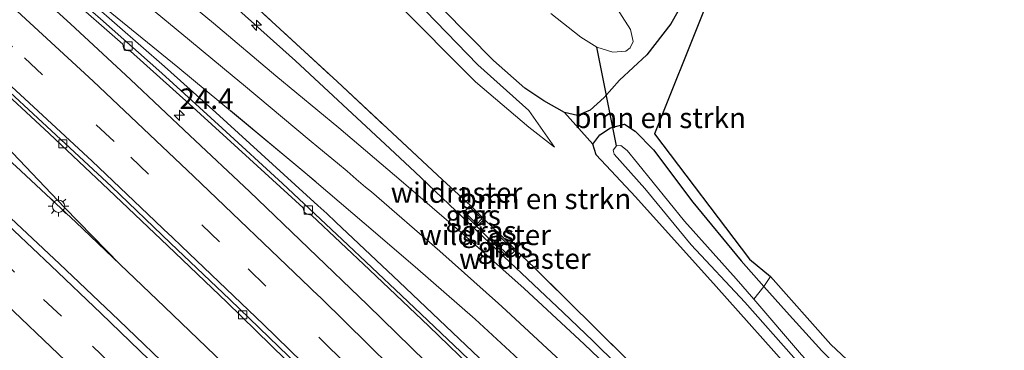
# Model space of a CAD drawing. Units: metres. Extents: x 196169 to 200010, y 314474 to 318753.
# Drawn here: x 198389 to 198510, y 316734 to 316774 of the extents above; entities that cross this region are included whole.
import ezdxf
from ezdxf.enums import TextEntityAlignment as Align

# ---------------------------------------------------------------- set-up
doc = ezdxf.new("R2010")
doc.units = ezdxf.units.M
doc.linetypes.add('IE-TERREINAFSCHEIDING', pattern=[10, 8, -2])
doc.linetypes.add('VW-3-9_STREEP', pattern=[12, 3, -9])
doc.layers.get('0').update_dxf_attribs({"lineweight": 25})
for name, color, linetype, lineweight in [('B-ME-AM-KILOMETR-S-B1', 7, 'Continuous', 18), ('B-ME-BV-GELEIDECONSTRUCTIE-GELEIDERAIL-L-B1', 213, 'BV-GELEIDERAIL', 18), ('B-ME-GR-BOMENSTRUIKEN-GV-B6', 93, 'Continuous', 18), ('B-ME-GW-KRUINLIJN-L-B1', 93, 'Continuous', 18), ('B-ME-GW-TEENLIJN-L-B1', 93, 'Continuous', 18), ('B-ME-IE-GRASLAND-GV-B6', 93, 'Continuous', 18), ('B-ME-IE-MEUBILAIR_WEGMEUBILAIR-LICHTMAST-S-B1', 8, 'Continuous', 18), ('B-ME-IE-TERREINAFSCHEIDING-RASTERHEKWERK-L-B1', 8, 'IE-TERREINAFSCHEIDING', 18), ('B-ME-MW-MUUR-GV-B6', 8, 'IE-TERREINAFSCHEIDING-KUNSTMATIG', 18), ('B-ME-OG-WATER-GV-B6', 153, 'Continuous', 18), ('B-ME-VH-VERH_SOORT-BITUMEN-GV-B6', 8, 'IE-TERREINAFSCHEIDING-NATUURLIJK-HOUTWAL', 18), ('B-ME-VV-KOLK-S-B1', 8, 'Continuous', 18), ('B-ME-VW-MARKERING-39STREEP-015-L-B1', 255, 'VW-3-9_STREEP', 18), ('B-ME-VW-MARKERING-STREEP-015-L-B1', 7, 'Continuous', 18)]:
    doc.layers.add(name, color=color, linetype=linetype, lineweight=lineweight)
for name, color, linetype in [('B-ME-GW-INSTEEKWATERGANG-L-B1', 10, 'Continuous'), ('B-ME-KG-KADASTRAAL-OPNAMEDTMGRENS-L-B1', 10, 'Continuous'), ('B-ME-KW-DUIKER-L-B1', 10, 'Continuous')]:
    doc.layers.add(name, color=color, linetype=linetype)
doc.styles.add('NLCS-ISO', font='NLCS-ISO.TTF')
doc.linetypes.add('BV-GELEIDERAIL', pattern='A,10,-3,[108,NLCS.SHX,S=1,R=0,X=0,Y=0],-3', length=16)
doc.linetypes.add('IE-TERREINAFSCHEIDING-KUNSTMATIG', pattern='A,4,[82,NLCS.SHX,S=0.75,R=90,X=0,Y=0],4,-2', length=10)
doc.linetypes.add('IE-TERREINAFSCHEIDING-NATUURLIJK-HOUTWAL', pattern='A,7,-1.5,[67,NLCS.SHX,S=0.75,R=45,X=0,Y=0],-1.5,7,-1.5,[70,NLCS.SHX,S=0.75,R=0,X=0,Y=0],-1.5', length=20)

# ---------------------------------------------------------------- blocks, each defined once
blk = doc.blocks.new('hecto')
for p, q in [((0, 0.625), (-0.625, 0)), ((0, -0.625), (0, 0.625)), ((-0.625, 0), (0.625, 0)), ((0.625, 0), (0, -0.625))]:
    blk.add_line(p, q)
blk = doc.blocks.new('lantaarnpaal')
for p, q in [((0, 0.75), (0, 1.25)), ((-0.75, 0), (-1.25, 0)), ((-0.88, 0.88), (-0.53, 0.53)), ((0.53, 0.53), (0.88, 0.88)), ((0.75, 0), (1.25, 0)), ((-0.53, -0.53), (-0.88, -0.88)), ((0, -0.75), (0, -1.25)), ((0.53, -0.53), (0.88, -0.88))]:
    blk.add_line(p, q)
blk.add_circle((0, 0), 0.75)
blk = doc.blocks.new('kolk')
blk.add_lwpolyline([(-0.5, -0.5), (0.5, -0.5), (0.5, 0.5), (-0.5, 0.5)], close=True)

msp = doc.modelspace()

# ---------------------------------------------------------------- linework, layer by layer
at = {"layer": 'B-ME-BV-GELEIDECONSTRUCTIE-GELEIDERAIL-L-B1'}
for points in [[(198383.416, 316803.237, 174.421), (198396.613, 316792.21, 174.431), (198411.687, 316779.098, 174.521), (198422.829, 316769.054, 174.518), (198433.82, 316758.841, 174.531), (198437.441, 316755.451, 174.602), (198448.318, 316745.118, 174.622), (198455.574, 316738.236, 174.635), (198459.206, 316734.798, 174.544), (198468.269, 316725.87, 174.688)], [(198361.173, 316783.681, 173.635), (198362.025, 316782.9094, 173.6625), (198367.524, 316777.9574, 173.6853), (198374.292, 316771.8023, 173.6986), (198376.8851, 316769.3721, 173.7231), (198380.7948, 316765.4772, 173.7199), (198385.8344, 316760.2874, 173.6911), (198394.5678, 316751.1212, 173.7318), (198401.408, 316744.1425, 173.801)], [(198359.546, 316781.882, 174.067), (198366.855, 316775.861, 173.805), (198371.989, 316771.224, 173.724), (198378.619, 316765.213, 173.698), (198388.667, 316756.122, 173.704), (198395.985, 316749.323, 173.765), (198406.831, 316738.962, 173.837), (198421.224, 316725.111, 173.934), (198431.904, 316714.577, 173.962), (198443.073, 316703.306, 173.992), (198453.581, 316692.602, 174.067), (198467.496, 316678.252, 174.103), (198474.349, 316670.97, 174.142), (198481.446, 316663.913, 174.117), (198488.207, 316656.544, 174.155), (198498.214, 316645.367, 174.269), (198510.917, 316631.428, 174.327), (198520.884, 316620.215, 174.367), (198530.774, 316608.935, 174.405), (198538.457, 316600.134, 174.428)]]:
    msp.add_polyline3d(points, dxfattribs=at)
at = {"layer": 'B-ME-GR-BOMENSTRUIKEN-GV-B6'}
for points in [[(198454.545, 316758.47, 171.123), (198451.376, 316760.923, 171.172), (198444.861, 316766.471, 171.054), (198434.987, 316776.369, 170.625), (198424.774, 316786.296, 170.354), (198415.631, 316797.202, 169.973), (198407.644, 316804.842, 169.682), (198403.795, 316808.335, 169.54), (198399.1, 316812.491, 169.245), (198398.297, 316813.074, 169.168), (198399.738, 316812.842, 169.147), (198402.757, 316811.773, 169.164), (198405.65, 316810.429, 169.236), (198408.865, 316808.352, 169.35), (198413.005, 316804.395, 169.593), (198419.77, 316796.271, 169.771), (198427.876, 316786.501, 170.22), (198437.478, 316776.506, 170.56), (198445.156, 316768.567, 170.832), (198451.4, 316762.955, 170.933), (198454.545, 316758.47, 171.123)], [(198454.545, 316758.47, 171.123), (198451.4, 316762.955, 170.933), (198445.156, 316768.567, 170.832), (198437.478, 316776.506, 170.56), (198427.876, 316786.501, 170.22), (198419.77, 316796.271, 169.771), (198413.005, 316804.395, 169.593), (198408.865, 316808.352, 169.35), (198405.65, 316810.429, 169.236), (198402.757, 316811.773, 169.164), (198399.738, 316812.842, 169.147), (198398.297, 316813.074, 169.168), (198399.1, 316812.491, 169.245), (198403.795, 316808.335, 169.54), (198407.644, 316804.842, 169.682), (198415.631, 316797.202, 169.973), (198424.774, 316786.296, 170.354), (198434.987, 316776.369, 170.625), (198444.861, 316766.471, 171.054), (198451.376, 316760.923, 171.172), (198454.545, 316758.47, 171.123)], [(198545.038, 316648.593, 173.836), (198534.609, 316658.771, 173.986), (198524.015, 316670.117, 174.018), (198512.94, 316681.943, 173.953), (198499.654, 316696.403, 173.901), (198489.64, 316707.02, 173.864), (198477.157, 316719.357, 173.868), (198463.681, 316732.228, 173.868), (198452.046, 316743.778, 173.804), (198449.748, 316745.915, 173.893), (198447.988, 316747.657, 173.832), (198445.936, 316749.688, 173.804), (198444.247, 316751.36, 173.8), (198440.838, 316754.487, 173.727), (198427.922, 316766.5, 173.743), (198413.957, 316779.418, 173.779), (198397.296, 316793.81, 173.601), (198384.288, 316805.022, 173.488), (198382.088, 316805.26, 173.694)], [(198472.851, 316775.305, 171.459), (198466.763, 316760.1, 171.33), (198478.365, 316744.764, 171.35), (198480.963, 316742.658, 171.314), (198480.129, 316741.444, 171.312), (198477.359, 316744.561, 171.314), (198471.459, 316751.756, 171.269), (198466.619, 316758.17, 171.152), (198464.374, 316760.459, 171.059), (198463.097, 316761.317, 170.884), (198461.369, 316760.836, 170.726), (198460.067, 316759.981, 170.609), (198459.199, 316758.858, 170.633), (198455.768, 316762.716, 170.731), (198457.35, 316762.352, 170.633), (198458.868, 316763.014, 170.637), (198460.609, 316764.559, 170.759), (198462.471, 316766.67, 170.99), (198465.837, 316769.796, 171.135), (198468.747, 316773.569, 171.241), (198470.449, 316776.634, 171.314), (198470.948, 316778.297, 171.346), (198472.239, 316776.436, 171.459), (198472.851, 316775.305, 171.459)], [(198470.449, 316776.634, 171.314), (198468.747, 316773.569, 171.241), (198465.837, 316769.796, 171.135), (198462.471, 316766.67, 170.99), (198460.609, 316764.559, 170.759), (198458.868, 316763.014, 170.637), (198457.35, 316762.352, 170.633), (198455.768, 316762.716, 170.731), (198453.2, 316764.168, 170.747), (198450.91, 316765.684, 170.747), (198447.05, 316769.103, 170.601), (198440.866, 316775.356, 170.427)], [(198440.866, 316775.356, 170.427), (198447.05, 316769.103, 170.601), (198450.91, 316765.684, 170.747), (198453.2, 316764.168, 170.747), (198455.768, 316762.716, 170.731), (198459.199, 316758.858, 170.633), (198459.636, 316757.528, 170.812), (198464.418, 316752.409, 171.075), (198474.306, 316741.434, 171.176), (198484.038, 316730.494, 171.148), (198488.17, 316726.017, 171.152), (198490.531, 316723.59, 171.152), (198499.312, 316716.51, 171.135), (198516.805, 316701.208, 170.921), (198528.119, 316690.551, 170.807), (198534.783, 316683.834, 170.731), (198544.251, 316672.833, 171.05), (198556.715, 316659.29, 171.233), (198567.462, 316648.355, 171.35)], [(198459.71, 316770.726, 166.75), (198461.677, 316770.108, 166.75), (198463.25, 316770.213, 166.75), (198463.776, 316770.643, 166.75), (198464.154, 316771.415, 166.75), (198463.818, 316772.887, 166.75), (198461.765, 316776.055, 166.75)], [(198454.078, 316774.82, 166.75), (198457.753, 316771.932, 166.75), (198459.71, 316770.726, 166.75)], [(198567.462, 316648.355, 171.35), (198556.715, 316659.29, 171.233), (198544.251, 316672.833, 171.05), (198534.783, 316683.834, 170.731), (198528.119, 316690.551, 170.807), (198516.805, 316701.208, 170.921), (198499.312, 316716.51, 171.135), (198490.531, 316723.59, 171.152), (198488.17, 316726.017, 171.152), (198484.038, 316730.494, 171.148), (198474.306, 316741.434, 171.176), (198464.418, 316752.409, 171.075), (198459.636, 316757.528, 170.812), (198459.199, 316758.858, 170.633), (198460.067, 316759.981, 170.609), (198461.369, 316760.836, 170.726), (198463.097, 316761.317, 170.884), (198464.374, 316760.459, 171.059), (198466.619, 316758.17, 171.152), (198471.459, 316751.756, 171.269), (198477.359, 316744.561, 171.314), (198480.129, 316741.444, 171.312)], [(198480.129, 316741.444, 171.312), (198478.907, 316739.872, 170.011), (198476.762, 316742.37, 169.973), (198470.434, 316749.427, 169.969), (198464.672, 316756.521, 169.755), (198463.434, 316758.088, 169.755), (198462.621, 316758.707, 169.755), (198462.119, 316758.628, 169.755), (198461.686, 316758.111, 169.755), (198461.83, 316757.639, 169.779), (198465.56, 316753.435, 169.856), (198471.224, 316746.544, 169.941), (198477.818, 316739.517, 170.014), (198483.818, 316732.734, 170.111), (198490.407, 316725.641, 170.16), (198496.02, 316720.853, 170.131), (198502.921, 316714.749, 170.245), (198510.967, 316707.698, 170.309)]]:
    msp.add_polyline3d(points, dxfattribs=at)
at = {"layer": 'B-ME-GW-INSTEEKWATERGANG-L-B1'}
for points in [[(198470.449, 316776.634, 171.314), (198468.747, 316773.569, 171.241), (198465.837, 316769.796, 171.135), (198462.471, 316766.67, 170.99), (198460.609, 316764.559, 170.759), (198458.868, 316763.014, 170.637), (198457.35, 316762.352, 170.633), (198455.768, 316762.716, 170.731), (198453.2, 316764.168, 170.747), (198450.91, 316765.684, 170.747), (198447.05, 316769.103, 170.601), (198440.866, 316775.356, 170.427)], [(198516.805, 316701.208, 170.921), (198499.312, 316716.51, 171.135), (198490.531, 316723.59, 171.152), (198488.17, 316726.017, 171.152), (198484.038, 316730.494, 171.148), (198474.306, 316741.434, 171.176), (198464.418, 316752.409, 171.075), (198459.636, 316757.528, 170.812), (198459.199, 316758.858, 170.633), (198460.067, 316759.981, 170.609), (198461.369, 316760.836, 170.726), (198463.097, 316761.317, 170.884), (198464.374, 316760.459, 171.059), (198466.619, 316758.17, 171.152), (198471.459, 316751.756, 171.269), (198477.359, 316744.561, 171.314), (198480.129, 316741.444, 171.312), (198482.887, 316738.341, 171.31), (198487.244, 316733.555, 171.253), (198492.315, 316728.48, 171.095), (198498.588, 316722.829, 171.168), (198507.645, 316714.939, 171.119), (198516.622, 316706.066, 170.868)]]:
    msp.add_polyline3d(points, dxfattribs=at)
at = {"layer": 'B-ME-GW-KRUINLIJN-L-B1'}
msp.add_polyline3d([(198398.297, 316813.074, 169.168), (198399.738, 316812.842, 169.147), (198402.757, 316811.773, 169.164), (198405.65, 316810.429, 169.236), (198408.865, 316808.352, 169.35), (198413.005, 316804.395, 169.593), (198419.77, 316796.271, 169.771), (198427.876, 316786.501, 170.22), (198437.478, 316776.506, 170.56), (198445.156, 316768.567, 170.832), (198451.4, 316762.955, 170.933), (198454.545, 316758.47, 171.123)], dxfattribs=at)
at = {"layer": 'B-ME-GW-TEENLIJN-L-B1'}
for p, q in [((198459.199, 316758.858, 170.633), (198455.768, 316762.716, 170.731)), ((198444.106, 316751.218, 173.779), (198443.497, 316750.586, 173.84)), ((198448.986, 316745.142, 173.877), (198449.626, 316745.775, 173.893))]:
    msp.add_line(p, q, dxfattribs=at)
msp.add_polyline3d([(198454.545, 316758.47, 171.123), (198451.376, 316760.923, 171.172), (198444.861, 316766.471, 171.054), (198434.987, 316776.369, 170.625), (198424.774, 316786.296, 170.354), (198415.631, 316797.202, 169.973), (198407.644, 316804.842, 169.682), (198403.795, 316808.335, 169.54), (198399.1, 316812.491, 169.245), (198398.297, 316813.074, 169.168)], dxfattribs=at)
at = {"layer": 'B-ME-IE-GRASLAND-GV-B6'}
for points in [[(198384.288, 316805.022, 173.488), (198397.296, 316793.81, 173.601), (198413.957, 316779.418, 173.779), (198427.922, 316766.5, 173.743), (198440.838, 316754.487, 173.727), (198444.247, 316751.36, 173.8), (198444.106, 316751.218, 173.779)], [(198536.867, 316652.919, 174.051), (198527.7599, 316662.6414, 174.113), (198520.9735, 316669.9878, 174.1058), (198514.1439, 316677.2919, 174.0881), (198507.3117, 316684.5915, 174.0889), (198500.3985, 316691.819, 174.0738), (198493.4839, 316699.0366, 174.0389), (198486.5238, 316706.2142, 174.0007), (198479.5342, 316713.3639, 173.9947), (198472.4908, 316720.4605, 173.9377), (198465.38, 316727.4906, 173.9202), (198458.1397, 316734.3837, 173.8885), (198450.8056, 316741.1812, 173.8438), (198443.3354, 316747.8298, 173.8178), (198435.7655, 316754.3758, 173.733), (198428.1499, 316760.8366, 173.7107), (198420.4492, 316767.2283, 173.7179), (198412.8069, 316773.6396, 173.6842), (198405.1387, 316780.0353, 173.6225), (198397.4412, 316786.3964, 173.5907), (198389.6962, 316792.6652, 173.6038), (198382.0653, 316798.9161, 173.5882)], [(198518.2754, 316649.1118, 173.9263), (198511.546, 316656.5106, 173.91), (198504.7776, 316663.8729, 173.8652), (198497.9656, 316671.1952, 173.8711), (198491.126, 316678.4916, 173.8554), (198484.2601, 316685.7657, 173.8149), (198480.7958, 316689.371, 173.8006), (198473.8855, 316696.6015, 173.7653), (198466.9196, 316703.7759, 173.7653), (198459.9456, 316710.9426, 173.7034), (198452.9439, 316718.0826, 173.6891), (198445.9098, 316725.191, 173.6533), (198438.8045, 316732.2311, 173.6176), (198431.634, 316739.2011, 173.5842), (198424.4378, 316746.1452, 173.5509), (198417.2017, 316753.0483, 173.5151), (198409.9344, 316759.9116, 173.4579), (198402.6675, 316766.7831, 173.4365), (198395.3297, 316773.5773, 173.4008), (198387.9209, 316780.2945, 173.346)], [(198394.9037, 316777.0874, 173.483), (198401.701, 316771.0887, 173.5328), (198401.8025, 316770.6533, 173.534), (198402.1221, 316770.3293, 173.5292), (198402.6645, 316770.2287, 173.5134), (198409.8401, 316763.7935, 173.5549), (198417.2203, 316757.046, 173.6135), (198423.7874, 316751.0581, 173.6266), (198423.8886, 316750.5472, 173.6535), (198424.218, 316750.2829, 173.6295), (198424.7993, 316750.1589, 173.6192), (198431.9009, 316743.47, 173.6674), (198439.1449, 316736.5754, 173.6831), (198445.2966, 316730.6166, 173.6904)], [(198385.3725, 316766.9419, 173.1745), (198392.697, 316760.1437, 173.2168), (198399.9861, 316753.308, 173.2488), (198407.2122, 316746.394, 173.2971), (198414.4525, 316739.5008, 173.3276), (198421.6089, 316732.519, 173.3563), (198428.7362, 316725.5097, 173.3961), (198435.8132, 316718.4548, 173.4192), (198442.8879, 316711.3964, 173.4688), (198449.9512, 316704.3197, 173.4961), (198456.9334, 316697.1697, 173.5205), (198463.9111, 316690.0056, 173.5222), (198470.8826, 316682.8115, 173.5584), (198474.3076, 316679.1676, 173.5751), (198481.242, 316671.971, 173.6061), (198488.058, 316664.6581, 173.6266), (198494.8569, 316657.3277, 173.6458), (198501.6173, 316649.9616, 173.6906)], [(198485.3325, 316651.7217, 173.8721), (198478.5198, 316659.0428, 173.8385), (198471.6908, 316666.349, 173.7979), (198464.7676, 316673.5648, 173.7803), (198457.8501, 316680.7877, 173.742), (198450.8972, 316687.9756, 173.7223), (198443.9214, 316695.1418, 173.7001), (198436.891, 316702.2537, 173.6634), (198429.8146, 316709.3207, 173.6214), (198422.7295, 316716.3782, 173.5813), (198415.6262, 316723.4184, 173.5336), (198408.4617, 316730.3969, 173.5211), (198401.2366, 316737.3113, 173.4863), (198393.9873, 316744.2015, 173.4571), (198386.6864, 316751.0346, 173.4297)], [(198444.106, 316751.218, 173.779), (198443.497, 316750.586, 173.84), (198443.332, 316750.435, 173.84), (198445.021, 316748.763, 173.84), (198447.072, 316746.733, 173.86), (198448.833, 316744.99, 173.84), (198448.986, 316745.142, 173.877), (198449.626, 316745.775, 173.893), (198449.748, 316745.915, 173.893), (198452.046, 316743.778, 173.804), (198463.681, 316732.228, 173.868), (198477.157, 316719.357, 173.868), (198489.64, 316707.02, 173.864), (198499.654, 316696.403, 173.901), (198512.94, 316681.943, 173.953), (198524.015, 316670.117, 174.018), (198534.609, 316658.771, 173.986), (198545.038, 316648.593, 173.836)], [(198443.497, 316750.586, 173.84), (198444.106, 316751.218, 173.779), (198445.655, 316749.704, 174.537), (198445.017, 316749.047, 174.537), (198443.497, 316750.586, 173.84)], [(198447.988, 316747.657, 173.832), (198447.072, 316746.733, 173.86), (198445.021, 316748.763, 173.84), (198445.936, 316749.688, 173.804), (198447.988, 316747.657, 173.832)], [(198449.626, 316745.775, 173.893), (198448.986, 316745.142, 173.877), (198447.362, 316746.74, 174.654), (198447.987, 316747.372, 174.654), (198449.626, 316745.775, 173.893)], [(198480.129, 316741.444, 171.312), (198480.963, 316742.658, 171.314), (198488.329, 316734.331, 171.326), (198528.896, 316696.269, 170.856), (198541.164, 316683.501, 170.913), (198558.957, 316664.293, 171.083), (198570.513, 316651.626, 171.512), (198569.355, 316650.984, 171.273), (198563.672, 316656.406, 171.075), (198556.877, 316663.729, 171.014), (198547.549, 316673.807, 170.929), (198540.494, 316681.524, 170.803), (198531.806, 316691.125, 170.702), (198523.188, 316699.856, 170.795), (198516.622, 316706.066, 170.868), (198507.645, 316714.939, 171.119), (198498.588, 316722.829, 171.168), (198492.315, 316728.48, 171.095), (198487.244, 316733.555, 171.253), (198482.887, 316738.341, 171.31), (198480.129, 316741.444, 171.312)], [(198568.72, 316649.213, 170.71), (198561.624, 316656.641, 170.641), (198553.053, 316665.785, 170.488), (198544.713, 316674.763, 170.403), (198536.559, 316684.226, 170.261), (198532.801, 316688.388, 170.216), (198526.658, 316694.056, 170.289), (198519.684, 316700.879, 170.293), (198511.815, 316708.071, 170.281), (198502.614, 316716.325, 170.18), (198496.872, 316721.68, 170.095), (198492.111, 316725.39, 170.026), (198489.677, 316727.698, 170.034), (198484.755, 316733.062, 170.115), (198478.907, 316739.872, 170.011), (198480.129, 316741.444, 171.312)], [(198480.129, 316741.444, 171.312), (198482.887, 316738.341, 171.31), (198487.244, 316733.555, 171.253), (198492.315, 316728.48, 171.095), (198498.588, 316722.829, 171.168), (198507.645, 316714.939, 171.119), (198516.622, 316706.066, 170.868), (198523.188, 316699.856, 170.795), (198531.806, 316691.125, 170.702), (198540.494, 316681.524, 170.803), (198547.549, 316673.807, 170.929), (198556.877, 316663.729, 171.014), (198563.672, 316656.406, 171.075), (198569.355, 316650.984, 171.273)]]:
    msp.add_polyline3d(points, dxfattribs=at)
at = {"layer": 'B-ME-IE-TERREINAFSCHEIDING-RASTERHEKWERK-L-B1'}
for p, q in [((198440.838, 316754.487, 173.727), (198444.247, 316751.36, 173.8)), ((198447.072, 316746.733, 173.86), (198445.021, 316748.763, 173.84)), ((198452.046, 316743.778, 173.804), (198449.748, 316745.915, 173.893))]:
    msp.add_line(p, q, dxfattribs=at)
for points in [[(198382.088, 316805.26, 173.694), (198384.288, 316805.022, 173.488), (198397.296, 316793.81, 173.601), (198413.957, 316779.418, 173.779), (198427.922, 316766.5, 173.743), (198440.838, 316754.487, 173.727)], [(198452.046, 316743.778, 173.804), (198463.681, 316732.228, 173.868), (198477.157, 316719.357, 173.868), (198489.64, 316707.02, 173.864), (198499.654, 316696.403, 173.901), (198512.94, 316681.943, 173.953), (198524.015, 316670.117, 174.018), (198534.609, 316658.771, 173.986), (198545.038, 316648.593, 173.836), (198558.109, 316636.577, 173.707), (198559.721, 316634.99, 173.698)]]:
    msp.add_polyline3d(points, dxfattribs=at)
at = {"layer": 'B-ME-KG-KADASTRAAL-OPNAMEDTMGRENS-L-B1'}
msp.add_polyline3d([(198387.425, 316828.584, 167.374), (198390.129, 316826.096, 167.301), (198390.877, 316825.312, 167.459), (198430.727, 316836.275, 168.896), (198432.912, 316835.255, 169.046), (198472.742, 316776.416, 171.415), (198472.851, 316775.305, 171.459), (198466.763, 316760.1, 171.33), (198478.365, 316744.764, 171.35), (198480.963, 316742.658, 171.314), (198488.329, 316734.331, 171.326), (198528.896, 316696.269, 170.856), (198541.164, 316683.501, 170.913), (198558.957, 316664.293, 171.083), (198570.513, 316651.626, 171.512)], dxfattribs=at)
at = {"layer": 'B-ME-KW-DUIKER-L-B1'}
msp.add_line((198462.119, 316758.628, 169.755), (198459.71, 316770.726, 166.75), dxfattribs=at)
at = {"layer": 'B-ME-MW-MUUR-GV-B6'}
for points in [[(198443.497, 316750.586, 173.84), (198445.017, 316749.047, 174.537), (198445.655, 316749.704, 174.537), (198444.106, 316751.218, 173.779), (198444.247, 316751.36, 173.8), (198445.936, 316749.688, 173.804), (198445.021, 316748.763, 173.84), (198443.332, 316750.435, 173.84), (198443.497, 316750.586, 173.84)], [(198449.626, 316745.775, 173.893), (198447.987, 316747.372, 174.654), (198447.362, 316746.74, 174.654), (198448.986, 316745.142, 173.877), (198448.833, 316744.99, 173.84), (198447.072, 316746.733, 173.86), (198447.988, 316747.657, 173.832), (198449.748, 316745.915, 173.893), (198449.626, 316745.775, 173.893)]]:
    msp.add_polyline3d(points, dxfattribs=at)
at = {"layer": 'B-ME-OG-WATER-GV-B6'}
for points in [[(198461.765, 316776.055, 166.75), (198463.818, 316772.887, 166.75), (198464.154, 316771.415, 166.75), (198463.776, 316770.643, 166.75), (198463.25, 316770.213, 166.75), (198461.677, 316770.108, 166.75), (198459.71, 316770.726, 166.75)], [(198459.71, 316770.726, 166.75), (198457.753, 316771.932, 166.75), (198454.078, 316774.82, 166.75)], [(198568.441, 316648.406, 170.722), (198561.081, 316656.011, 170.678), (198551.572, 316666, 170.585), (198540.338, 316678.447, 170.427), (198533.114, 316686.912, 170.322), (198528.377, 316691.442, 170.366), (198519.555, 316699.975, 170.289), (198510.967, 316707.698, 170.309), (198502.921, 316714.749, 170.245), (198496.02, 316720.853, 170.131), (198490.407, 316725.641, 170.16), (198483.818, 316732.734, 170.111), (198477.818, 316739.517, 170.014), (198471.224, 316746.544, 169.941), (198465.56, 316753.435, 169.856), (198461.83, 316757.639, 169.779), (198461.686, 316758.111, 169.755), (198462.119, 316758.628, 169.755), (198462.621, 316758.707, 169.755), (198463.434, 316758.088, 169.755), (198464.672, 316756.521, 169.755), (198470.434, 316749.427, 169.969), (198476.762, 316742.37, 169.973), (198478.907, 316739.872, 170.011)], [(198478.907, 316739.872, 170.011), (198484.755, 316733.062, 170.115), (198489.677, 316727.698, 170.034), (198492.111, 316725.39, 170.026), (198496.872, 316721.68, 170.095), (198502.614, 316716.325, 170.18), (198511.815, 316708.071, 170.281), (198519.684, 316700.879, 170.293), (198526.658, 316694.056, 170.289), (198532.801, 316688.388, 170.216), (198536.559, 316684.226, 170.261), (198544.713, 316674.763, 170.403), (198553.053, 316665.785, 170.488), (198561.624, 316656.641, 170.641), (198568.72, 316649.213, 170.71)]]:
    msp.add_polyline3d(points, dxfattribs=at)
at = {"layer": 'B-ME-VH-VERH_SOORT-BITUMEN-GV-B6'}
for points in [[(198382.0653, 316798.9161, 173.5882), (198389.6962, 316792.6652, 173.6038), (198397.4412, 316786.3964, 173.5907), (198405.1387, 316780.0353, 173.6225), (198412.8069, 316773.6396, 173.6842), (198420.4492, 316767.2283, 173.7179), (198428.1499, 316760.8366, 173.7107), (198435.7655, 316754.3758, 173.733), (198443.3354, 316747.8298, 173.8178), (198450.8056, 316741.1812, 173.8438), (198458.1397, 316734.3837, 173.8885), (198465.38, 316727.4906, 173.9202), (198472.4908, 316720.4605, 173.9377), (198479.5342, 316713.3639, 173.9947), (198486.5238, 316706.2142, 174.0007), (198493.4839, 316699.0366, 174.0389), (198500.3985, 316691.819, 174.0738), (198507.3117, 316684.5915, 174.0889), (198514.1439, 316677.2919, 174.0881), (198520.9735, 316669.9878, 174.1058), (198527.7599, 316662.6414, 174.113), (198536.867, 316652.919, 174.051)], [(198522.802, 316650.712, 173.962), (198519.1763, 316654.0381, 174.0072), (198519.5407, 316654.3804, 173.9906), (198512.8875, 316661.851, 173.9572), (198506.1025, 316669.1972, 173.9476), (198499.3001, 316676.5276, 173.9248), (198492.4162, 316683.7814, 173.889), (198485.5796, 316691.0792, 173.8423), (198478.5996, 316698.2522, 173.8123), (198471.5715, 316705.3662, 173.7956), (198464.5163, 316712.4535, 173.7499), (198457.4095, 316719.4996, 173.7223), (198450.2749, 316726.5071, 173.6971), (198443.0607, 316733.432, 173.6695), (198435.8217, 316740.3313, 173.6419), (198428.5387, 316747.1953, 173.6142), (198421.2528, 316754.0464, 173.5904), (198413.8694, 316760.7904, 173.5532), (198406.4763, 316767.5238, 173.5113), (198398.9939, 316774.1755, 173.4837), (198391.4773, 316780.7721, 173.4585), (198383.9234, 316787.3253, 173.4404)], [(198383.9234, 316787.3253, 173.4404), (198391.4773, 316780.7721, 173.4585), (198398.9939, 316774.1755, 173.4837), (198406.4763, 316767.5238, 173.5113), (198413.8694, 316760.7904, 173.5532), (198421.2528, 316754.0464, 173.5904), (198428.5387, 316747.1953, 173.6142), (198435.8217, 316740.3313, 173.6419), (198443.0607, 316733.432, 173.6695), (198450.2749, 316726.5071, 173.6971), (198457.4095, 316719.4996, 173.7223), (198464.5163, 316712.4535, 173.7499), (198471.5715, 316705.3662, 173.7956), (198478.5996, 316698.2522, 173.8123), (198485.5796, 316691.0792, 173.8423), (198492.4162, 316683.7814, 173.889), (198499.3001, 316676.5276, 173.9248), (198506.1025, 316669.1972, 173.9476), (198512.8875, 316661.851, 173.9572), (198519.5407, 316654.3804, 173.9906), (198519.1763, 316654.0381, 174.0072)], [(198387.9209, 316780.2945, 173.346), (198395.3297, 316773.5773, 173.4008), (198402.6675, 316766.7831, 173.4365), (198409.9344, 316759.9116, 173.4579), (198417.2017, 316753.0483, 173.5151), (198424.4378, 316746.1452, 173.5509), (198431.634, 316739.2011, 173.5842), (198438.8045, 316732.2311, 173.6176), (198445.9098, 316725.191, 173.6533), (198452.9439, 316718.0826, 173.6891), (198459.9456, 316710.9426, 173.7034), (198466.9196, 316703.7759, 173.7653), (198473.8855, 316696.6015, 173.7653), (198480.7958, 316689.371, 173.8006), (198484.2601, 316685.7657, 173.8149), (198491.126, 316678.4916, 173.8554), (198497.9656, 316671.1952, 173.8711), (198504.7776, 316663.8729, 173.8652), (198511.546, 316656.5106, 173.91), (198518.2754, 316649.1118, 173.9263)], [(198445.2966, 316730.6166, 173.6904), (198439.1449, 316736.5754, 173.6831), (198431.9009, 316743.47, 173.6674), (198424.7993, 316750.1589, 173.6192), (198424.218, 316750.2829, 173.6295), (198423.8886, 316750.5472, 173.6535), (198423.7874, 316751.0581, 173.6266), (198417.2203, 316757.046, 173.6135), (198409.8401, 316763.7935, 173.5549), (198402.6645, 316770.2287, 173.5134), (198402.1221, 316770.3293, 173.5292), (198401.8025, 316770.6533, 173.534), (198401.701, 316771.0887, 173.5328), (198394.9037, 316777.0874, 173.483)], [(198501.6173, 316649.9616, 173.6906), (198494.8569, 316657.3277, 173.6458), (198488.058, 316664.6581, 173.6266), (198481.242, 316671.971, 173.6061), (198474.3076, 316679.1676, 173.5751), (198470.8826, 316682.8115, 173.5584), (198463.9111, 316690.0056, 173.5222), (198456.9334, 316697.1697, 173.5205), (198449.9512, 316704.3197, 173.4961), (198442.8879, 316711.3964, 173.4688), (198435.8132, 316718.4548, 173.4192), (198428.7362, 316725.5097, 173.3961), (198421.6089, 316732.519, 173.3563), (198414.4525, 316739.5008, 173.3276), (198407.2122, 316746.394, 173.2971), (198399.9861, 316753.308, 173.2488), (198392.697, 316760.1437, 173.2168), (198385.3725, 316766.9419, 173.1745)], [(198385.6543, 316767.2521, 173.1625), (198393.0111, 316760.4823, 173.1929), (198400.3169, 316753.6571, 173.2226), (198407.5542, 316746.7554, 173.2662), (198414.7978, 316739.8624, 173.3014), (198421.9805, 316732.9049, 173.3277), (198429.1297, 316725.9142, 173.3675), (198436.2208, 316718.8654, 173.4072), (198443.3192, 316711.8238, 173.4379), (198450.3395, 316704.7025, 173.4675), (198457.3118, 316697.5353, 173.4847), (198464.2701, 316690.3536, 173.4984), (198471.2314, 316683.1745, 173.5359), (198474.7101, 316679.5817, 173.5525), (198481.585, 316672.3194, 173.5811), (198488.4083, 316665.0087, 173.6012), (198495.2089, 316657.677, 173.6223), (198501.9807, 316650.3157, 173.6672)], [(198501.9807, 316650.3157, 173.6672), (198495.2089, 316657.677, 173.6223), (198488.4083, 316665.0087, 173.6012), (198481.585, 316672.3194, 173.5811), (198474.7101, 316679.5817, 173.5525), (198471.2314, 316683.1745, 173.5359), (198464.2701, 316690.3536, 173.4984), (198457.3118, 316697.5353, 173.4847), (198450.3395, 316704.7025, 173.4675), (198443.3192, 316711.8238, 173.4379), (198436.2208, 316718.8654, 173.4072), (198429.1297, 316725.9142, 173.3675), (198421.9805, 316732.9049, 173.3277), (198414.7978, 316739.8624, 173.3014), (198407.5542, 316746.7554, 173.2662), (198400.3169, 316753.6571, 173.2226), (198393.0111, 316760.4823, 173.1929), (198385.6543, 316767.2521, 173.1625)], [(198386.6864, 316751.0346, 173.4297), (198393.9873, 316744.2015, 173.4571), (198401.2366, 316737.3113, 173.4863), (198408.4617, 316730.3969, 173.5211), (198415.6262, 316723.4184, 173.5336), (198422.7295, 316716.3782, 173.5813), (198429.8146, 316709.3207, 173.6214), (198436.891, 316702.2537, 173.6634), (198443.9214, 316695.1418, 173.7001), (198450.8972, 316687.9756, 173.7223), (198457.8501, 316680.7877, 173.742), (198464.7676, 316673.5648, 173.7803), (198471.6908, 316666.349, 173.7979), (198478.5198, 316659.0428, 173.8385), (198485.3325, 316651.7217, 173.8721)]]:
    msp.add_polyline3d(points, dxfattribs=at)
at = {"layer": 'B-ME-VW-MARKERING-39STREEP-015-L-B1'}
for points in [[(198365.3005, 316791.5449, 173.246), (198366.5776, 316790.3995, 173.2425), (198377.1319, 316780.8667, 173.222), (198389.6891, 316769.3963, 173.2551), (198402.6996, 316757.2461, 173.3182), (198417.0579, 316743.5782, 173.3981), (198426.9748, 316733.9826, 173.4403), (198439.2254, 316721.8891, 173.5103), (198452.4995, 316708.5287, 173.5638), (198462.4271, 316698.3965, 173.6015), (198476.2001, 316684.1285, 173.6464), (198489.9465, 316669.6404, 173.7079), (198501.6519, 316657.0226, 173.7558), (198510.4244, 316647.4264, 173.7842), (198523.8064, 316632.6055, 173.847), (198531.1399, 316624.364, 173.878), (198542.3329, 316611.5698, 173.9493), (198543.5857, 316610.1168, 173.9584)], [(198352.2036, 316776.6543, 173.248), (198355.4218, 316773.7881, 173.2482), (198365.1111, 316764.9764, 173.2989), (198377.5586, 316753.4728, 173.3343), (198392.0321, 316739.8636, 173.3843), (198398.0181, 316734.1544, 173.4083), (198406.723, 316725.7649, 173.4572), (198420.9707, 316711.8214, 173.5308), (198435.0261, 316697.7878, 173.5967), (198444.0583, 316688.6168, 173.6448), (198457.9495, 316674.2957, 173.6894), (198471.7101, 316659.8386, 173.7551), (198485.0478, 316645.5548, 173.8156), (198498.3256, 316631.0689, 173.8672), (198511.6498, 316616.2221, 173.924), (198524.7463, 316601.293, 174.0005), (198532.36, 316592.4762, 174.041)]]:
    msp.add_polyline3d(points, dxfattribs=at)
at = {"layer": 'B-ME-VW-MARKERING-STREEP-015-L-B1'}
for points in [[(198367.6958, 316794.27, 173.3259), (198367.8877, 316794.1043, 173.3239), (198368.9741, 316793.0742, 173.3233), (198374.8169, 316787.822, 173.3331), (198385.6444, 316778.0078, 173.3306), (198398.0896, 316766.5456, 173.3815), (198410.3548, 316754.9503, 173.4395), (198424.592, 316741.3297, 173.5163), (198424.9376, 316740.9902, 173.5196), (198426.0377, 316739.9495, 173.5241), (198440.2648, 316725.9377, 173.6012), (198454.1601, 316711.9883, 173.6533), (198465.8682, 316700.0515, 173.7053), (198469.5034, 316696.3213, 173.7195), (198470.5319, 316695.2268, 173.7212), (198471.5982, 316694.1511, 173.7237), (198485.3645, 316679.7569, 173.7828), (198496.3826, 316668.0307, 173.8283), (198506.5742, 316656.9938, 173.871), (198517.3528, 316645.1634, 173.9061), (198530.705, 316630.2817, 173.9708), (198540.8488, 316618.7502, 174.0321), (198542.5637, 316616.802, 174.0426), (198545.6012, 316613.2842, 174.0635)], [(198362.9107, 316788.8269, 173.137), (198363.7258, 316788.1261, 173.1342), (198373.7535, 316779.0619, 173.1194), (198378.4812, 316774.7749, 173.1297), (198390.2777, 316763.9274, 173.1893), (198397.9513, 316756.7621, 173.2271), (198405.6349, 316749.4843, 173.2685), (198406.6935, 316748.4334, 173.274), (198407.807, 316747.4263, 173.2809), (198408.8812, 316746.3815, 173.288), (198418.9101, 316736.794, 173.331), (198428.4398, 316727.5103, 173.3742), (198442.5401, 316713.466, 173.4519), (198453.0698, 316702.8377, 173.4883), (198462.2065, 316693.4672, 173.5142), (198474.6805, 316680.497, 173.5634), (198475.5734, 316679.5412, 173.5693), (198485.8676, 316668.6983, 173.6047), (198496.6338, 316657.1211, 173.6446), (198508.5337, 316644.1564, 173.708)], [(198520.5159, 316655.191, 174.0177), (198512.1485, 316664.1043, 173.969), (198499.1047, 316678.1195, 173.9401), (198490.7257, 316686.9709, 173.8944), (198484.3216, 316693.6791, 173.8501), (198484.1636, 316693.8729, 173.8507), (198470.2991, 316708.1412, 173.8063), (198461.2838, 316717.1973, 173.7621), (198458.7564, 316719.6871, 173.7536), (198458.4266, 316720.0464, 173.7508), (198457.3787, 316721.1118, 173.7487), (198456.2739, 316722.1447, 173.7419), (198455.2027, 316723.2188, 173.7387), (198448.7561, 316729.445, 173.7137), (198448.5839, 316729.6263, 173.7125), (198435.5075, 316742.0233, 173.6614), (198427.7657, 316749.297, 173.6361), (198426.6876, 316750.3627, 173.6361), (198425.5654, 316751.3382, 173.6306), (198413.0797, 316762.7339, 173.5711), (198406.8228, 316768.3495, 173.5345), (198392.337, 316781.0252, 173.4763), (198387.9721, 316784.7466, 173.4658)], [(198491.7347, 316686.0621, 173.9033), (198480.803, 316699.8106, 173.8747), (198470.7869, 316712.3651, 173.8744), (198462.4248, 316720.7401, 173.844), (198455.2734, 316727.6886, 173.8084), (198449.5789, 316733.047, 173.7919), (198444.8091, 316737.422, 173.7765), (198437.4859, 316743.8529, 173.7313), (198431.2605, 316749.19, 173.6966), (198423.7195, 316755.6021, 173.6624), (198408.4588, 316768.2774, 173.5712), (198392.9671, 316780.9268, 173.4878), (198388.1083, 316784.8942, 173.4687)], [(198394.4844, 316784.2998, 173.5749), (198409.8789, 316771.571, 173.6549), (198415.3447, 316767.033, 173.6831), (198416.5005, 316766.1102, 173.6956), (198424.5253, 316759.3696, 173.7234), (198425.6986, 316758.4208, 173.7285), (198426.8349, 316757.4499, 173.7329), (198427.9986, 316756.5091, 173.7374), (198429.1511, 316755.5432, 173.7395), (198430.2684, 316754.5516, 173.7456), (198431.4173, 316753.5957, 173.7472), (198432.1337, 316753.0301, 173.7467), (198440.4924, 316745.7432, 173.802), (198447.667, 316739.3647, 173.8433), (198448.0806, 316738.997, 173.8425), (198457.4722, 316730.2893, 173.873)], [(198534.3804, 316595.6512, 174.1396), (198525.4168, 316606.0019, 174.097), (198516.4663, 316616.2371, 174.0475), (198508.9663, 316624.6387, 174.0059), (198497.1602, 316637.6788, 173.9516), (198489.5652, 316645.9703, 173.9275), (198478.6608, 316657.6936, 173.8755), (198467.9157, 316669.0898, 173.8302), (198454.1682, 316683.4261, 173.7755), (198440.1739, 316697.7102, 173.7212), (198427.2917, 316710.6389, 173.6467), (198413.1364, 316724.5694, 173.5751), (198399.062, 316738.1494, 173.5045), (198392.9104, 316744.0131, 173.4881), (198388.4255, 316748.2327, 173.4817), (198382.7223, 316753.5537, 173.457), (198372.6907, 316762.8995, 173.3843), (198360.855, 316773.7242, 173.3424), (198355.8121, 316778.2859, 173.3266), (198354.5989, 316779.3628, 173.3277)], [(198349.8296, 316773.969, 173.1529), (198355.3194, 316769.0365, 173.1654), (198365.8705, 316759.3922, 173.2095), (198380.4887, 316745.81, 173.2596), (198388.3833, 316738.3673, 173.2888), (198397.4197, 316729.7368, 173.3316), (198406.9708, 316720.5102, 173.385), (198421.1436, 316706.5695, 173.4574), (198433.999, 316693.7061, 173.516), (198437.6691, 316690.0068, 173.541), (198438.7068, 316688.916, 173.5452), (198452.5853, 316674.6674, 173.5918), (198466.3371, 316660.2998, 173.653), (198479.6539, 316646.0856, 173.713), (198492.1118, 316632.5625, 173.7622), (198505.3889, 316617.8438, 173.8136), (198514.8444, 316607.1436, 173.8659), (198527.9204, 316592.168, 173.9355), (198530.3523, 316589.3211, 173.9487)], [(198414.9314, 316762.9329, 173.6112), (198415.12, 316762.7687, 173.6124), (198425.2616, 316754.3154, 173.6731)]]:
    msp.add_polyline3d(points, dxfattribs=at)

# ---------------------------------------------------------------- block references
at = {"layer": 'B-ME-AM-KILOMETR-S-B1', "rotation": 90}
for p in [(198418.0668, 316773.401, 174.5331), (198408.6404, 316762.3864, 173.5117)]:
    msp.add_blockref('hecto', p, dxfattribs=at)
at = {"layer": 'B-ME-IE-MEUBILAIR_WEGMEUBILAIR-LICHTMAST-S-B1', "rotation": 90}
msp.add_blockref('lantaarnpaal', (198393.856, 316751.248, 173.144), dxfattribs=at)
at = {"layer": 'B-ME-VV-KOLK-S-B1', "rotation": 90}
for p in [(198402.3637, 316770.8545, 173.4324), (198394.3738, 316758.8975, 173.1226), (198424.4049, 316750.7892, 173.5392), (198416.3812, 316737.971, 173.21)]:
    msp.add_blockref('kolk', p, dxfattribs=at)

# ---------------------------------------------------------------- texts
at = {"layer": 'B-ME-AM-KILOMETR-S-B1', "ltscale": 0.2, "style": 'NLCS-ISO'}
msp.add_text('24.4', height=2.5, dxfattribs=at).set_placement((198408.6404, 316762.3864, 173.5117), align=Align.BOTTOM_LEFT)
at = {"layer": 'B-ME-GR-BOMENSTRUIKEN-GV-B6', "ltscale": 0.2, "style": 'NLCS-ISO'}
for p in [(198467.448, 316762.0649), (198453.4132, 316752.1577)]:
    msp.add_text('bmn en strkn', height=2.5, dxfattribs=at).set_placement(p, align=Align.MIDDLE_CENTER)
at = {"layer": 'B-ME-IE-GRASLAND-GV-B6', "ltscale": 0.2, "style": 'NLCS-ISO'}
for p in [(198444.576, 316750.1325), (198446.5045, 316748.2105), (198448.494, 316746.257)]:
    msp.add_text('gras', height=2.5, dxfattribs=at).set_placement(p, align=Align.MIDDLE_CENTER)
at = {"layer": 'B-ME-IE-TERREINAFSCHEIDING-RASTERHEKWERK-L-B1', "ltscale": 0.2, "style": 'NLCS-ISO'}
for p in [(198442.5425, 316752.9235), (198446.0465, 316747.748), (198450.897, 316744.8465)]:
    msp.add_text('wildraster', height=2.5, dxfattribs=at).set_placement(p, align=Align.MIDDLE_CENTER)
at = {"layer": 'B-ME-MW-MUUR-GV-B6', "ltscale": 0.2, "style": 'NLCS-ISO'}
for p in [(198444.4787, 316750.1541), (198448.5809, 316746.2332)]:
    msp.add_text('mr', height=2.5, dxfattribs=at).set_placement(p, align=Align.MIDDLE_CENTER)

doc.saveas('drawing.dxf')
